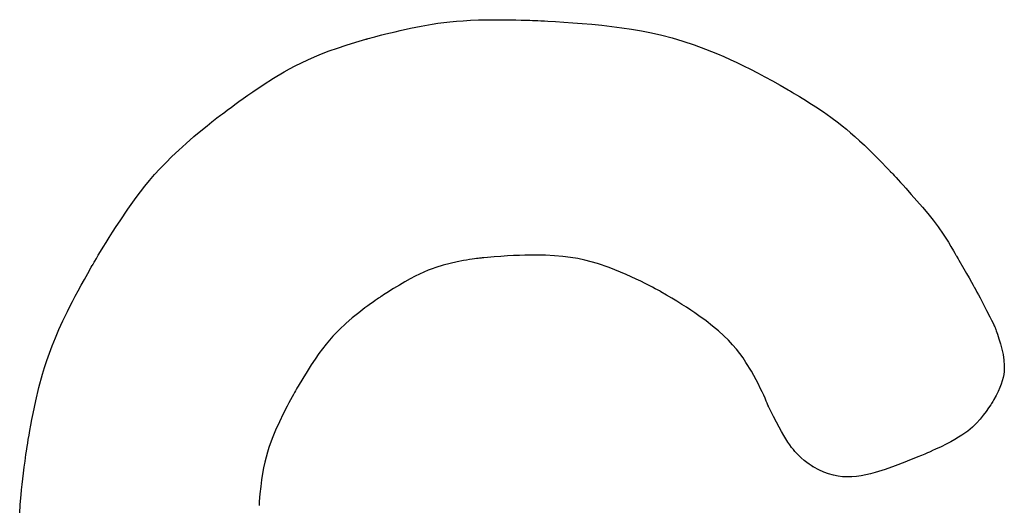
# Model space of a CAD drawing. Units: millimetres. Extents: x 56554 to 56569.4, y 33275.9 to 33286.3.
# Drawn here: x 56562.6 to 56562.6, y 33280.1 to 33280.2 of the extents above; entities that cross this region are included whole.
import ezdxf

# ---------------------------------------------------------------- set-up
doc = ezdxf.new("R2010")
doc.units = ezdxf.units.MM

msp = doc.modelspace()

# ---------------------------------------------------------------- linework, layer by layer
for p, q in [((56562.5837008573, 33280.17197875277, 20.35860532970166), (56562.58420532428, 33280.17206803089, 20.35860532970166)), ((56562.58420532428, 33280.17206803089, 20.35860532970166), (56562.58446734998, 33280.17210773992, 20.35860532970166)), ((56562.58446734998, 33280.17210773992, 20.35860532970166), (56562.58473934663, 33280.17214381591, 20.35860532970166)), ((56562.58473934663, 33280.17214381591, 20.35860532970166), (56562.58502389635, 33280.17217599911, 20.35860532970166)), ((56562.58502389635, 33280.17217599911, 20.35860532970166), (56562.58532358122, 33280.17220402972, 20.35860532970166)), ((56562.58532358122, 33280.17220402972, 20.35860532970166), (56562.58564098339, 33280.17222764801, 20.35860532970166)), ((56562.58564098339, 33280.17222764801, 20.35860532970166), (56562.58597868494, 33280.17224659419, 20.35860532970166)), ((56562.58597868494, 33280.17224659419, 20.35860532970166), (56562.58633926799, 33280.1722606085, 20.35860532970166)), ((56562.58633926799, 33280.1722606085, 20.35860532970166), (56562.58672531465, 33280.17226943119, 20.35860532970166)), ((56562.58672531465, 33280.17226943119, 20.35860532970166), (56562.58713940703, 33280.17227280248, 20.35860532970166)), ((56562.58713940703, 33280.17227280248, 20.35860532970166), (56562.58758412725, 33280.17227046259, 20.35860532970166)), ((56562.58758412725, 33280.17227046259, 20.35860532970166), (56562.58806205741, 33280.17226215179, 20.35860532970166)), ((56562.58806205741, 33280.17226215179, 20.35860532970166), (56562.58831428313, 33280.17225567611, 20.35860532970166)), ((56562.58831428313, 33280.17225567611, 20.35860532970166), (56562.58834287623, 33280.17225485899, 20.35860532970166)), ((56562.58834287623, 33280.17225485899, 20.35860532970166), (56562.58834304006, 33280.17225485569, 20.35860532970166)), ((56562.58834304006, 33280.17225485569, 20.35860532970166), (56562.58834416801, 33280.17225483252, 20.35860532970166)), ((56562.58834416801, 33280.17225483252, 20.35860532970166), (56562.58834959002, 33280.17225471715, 20.35860532970166)), ((56562.58834959002, 33280.17225471715, 20.35860532970166), (56562.5883728187, 33280.17225418756, 20.35860532970166)), ((56562.5883728187, 33280.17225418756, 20.35860532970166), (56562.58841202727, 33280.17225321633, 20.35860532970166)), ((56562.58841202727, 33280.17225321633, 20.35860532970166), (56562.58846657618, 33280.17225175165, 20.35860532970166)), ((56562.58846657618, 33280.17225175165, 20.35860532970166), (56562.58853582585, 33280.17224974174, 20.35860532970166)), ((56562.58853582585, 33280.17224974174, 20.35860532970166), (56562.58861913672, 33280.17224713477, 20.35860532970166)), ((56562.58861913672, 33280.17224713477, 20.35860532970166), (56562.58871586919, 33280.17224387893, 20.35860532970166)), ((56562.58871586919, 33280.17224387893, 20.35860532970166), (56562.58882538371, 33280.17223992242, 20.35860532970166)), ((56562.58882538371, 33280.17223992242, 20.35860532970166), (56562.58894704071, 33280.17223521345, 20.35860532970166)), ((56562.58894704071, 33280.17223521345, 20.35860532970166), (56562.58908020061, 33280.17222970018, 20.35860532970166)), ((56562.58908020061, 33280.17222970018, 20.35860532970166), (56562.58922422385, 33280.17222333083, 20.35860532970166)), ((56562.58922422385, 33280.17222333083, 20.35860532970166), (56562.58937847085, 33280.17221605358, 20.35860532970166)), ((56562.58937847085, 33280.17221605358, 20.35860532970166), (56562.58954230203, 33280.17220781663, 20.35860532970166)), ((56562.58954230203, 33280.17220781663, 20.35860532970166), (56562.58989615869, 33280.17218825638, 20.35860532970166)), ((56562.58989615869, 33280.17218825638, 20.35860532970166), (56562.59028067725, 33280.17216423563, 20.35860532970166)), ((56562.59028067725, 33280.17216423563, 20.35860532970166), (56562.59069074116, 33280.17213533993, 20.35860532970166)), ((56562.59069074116, 33280.17213533993, 20.35860532970166), (56562.59112123383, 33280.17210115481, 20.35860532970166)), ((56562.59112123383, 33280.17210115481, 20.35860532970166), (56562.5915670387, 33280.17206126583, 20.35860532970166)), ((56562.5915670387, 33280.17206126583, 20.35860532970166), (56562.5920230392, 33280.17201525853, 20.35860532970166)), ((56562.58189124371, 33280.17156815164, 20.35860532970166), (56562.58207962915, 33280.17161571307, 20.35860532970166)), ((56562.58207962915, 33280.17161571307, 20.35860532970166), (56562.58228356097, 33280.17166608178, 20.35860532970166)), ((56562.58228356097, 33280.17166608178, 20.35860532970166), (56562.58250066392, 33280.17171839127, 20.35860532970166)), ((56562.58250066392, 33280.17171839127, 20.35860532970166), (56562.58272856277, 33280.17177177503, 20.35860532970166)), ((56562.58272856277, 33280.17177177503, 20.35860532970166), (56562.58320724724, 33280.17187829938, 20.35860532970166)), ((56562.58320724724, 33280.17187829938, 20.35860532970166), (56562.5837008573, 33280.17197875277, 20.35860532970166)), ((56562.5920230392, 33280.17201525853, 20.35860532970166), (56562.59294517642, 33280.17190322705, 20.35860532970166)), ((56562.59294517642, 33280.17190322705, 20.35860532970166), (56562.59340364685, 33280.17183570279, 20.35860532970166)), ((56562.59340364685, 33280.17183570278, 20.35860532970166), (56562.59386228186, 33280.17175767375, 20.35860532970166)), ((56562.59386228186, 33280.17175767375, 20.35860532970166), (56562.59432450279, 33280.171666493, 20.35860532970166)), ((56562.59432450279, 33280.171666493, 20.35860532970166), (56562.59479373098, 33280.17155951356, 20.35860532970166)), ((56562.58025139231, 33280.17109990615, 20.35860532970166), (56562.58068626626, 33280.17123504813, 20.35860532970166)), ((56562.58068626626, 33280.17123504813, 20.35860532970166), (56562.58115318789, 33280.1713713231, 20.35860532970166)), ((56562.58115318789, 33280.1713713231, 20.35860532970166), (56562.58118348996, 33280.17137988691, 20.35860532970166)), ((56562.58118348996, 33280.17137988691, 20.35860532970166), (56562.58119869167, 33280.17138417108, 20.35860532970166)), ((56562.58119869167, 33280.17138417108, 20.35860532970166), (56562.58120715502, 33280.17138655276, 20.35860532970166)), ((56562.58120715502, 33280.17138655276, 20.35860532970166), (56562.58120748133, 33280.17138664446, 20.35860532970166)), ((56562.58120748133, 33280.17138664446, 20.35860532970166), (56562.58120972092, 33280.17138727252, 20.35860532970166)), ((56562.58120972092, 33280.17138727252, 20.35860532970166), (56562.58122041811, 33280.17139025999, 20.35860532970166)), ((56562.58122041811, 33280.17139025999, 20.35860532970166), (56562.58126564536, 33280.17140278121, 20.35860532970166)), ((56562.58126564536, 33280.17140278121, 20.35860532970166), (56562.5813406704, 33280.17142330873, 20.35860532970166)), ((56562.5813406704, 33280.17142330873, 20.35860532970166), (56562.58144311799, 33280.17145097603, 20.35860532970166)), ((56562.58144311799, 33280.17145097603, 20.35860532970166), (56562.58157061289, 33280.17148491662, 20.35860532970166)), ((56562.58157061289, 33280.17148491662, 20.35860532970166), (56562.58172077988, 33280.17152426398, 20.35860532970166)), ((56562.58172077988, 33280.17152426398, 20.35860532970166), (56562.58189124371, 33280.17156815164, 20.35860532970166)), ((56562.59479373098, 33280.17155951356, 20.35860532970166), (56562.59527338778, 33280.17143408848, 20.35860532970166)), ((56562.59527338778, 33280.17143408848, 20.35860532970166), (56562.59576689453, 33280.1712875708, 20.35860532970166)), ((56562.59576689453, 33280.1712875708, 20.35860532970166), (56562.59627767257, 33280.17111731355, 20.35860532970166)), ((56562.57878385075, 33280.17056277943, 20.35860532970166), (56562.57911479526, 33280.17069733379, 20.35860532970166)), ((56562.57911479526, 33280.17069733379, 20.35860532970166), (56562.57946808293, 33280.17083144341, 20.35860532970166)), ((56562.57946808293, 33280.17083144341, 20.35860532970166), (56562.57984613991, 33280.17096550272, 20.35860532970166)), ((56562.57984613991, 33280.17096550272, 20.35860532970166), (56562.58025139231, 33280.17109990615, 20.35860532970166)), ((56562.59627767257, 33280.17111731355, 20.35860532970166), (56562.59680914326, 33280.17092066978, 20.35860532970166)), ((56562.59680914326, 33280.17092066978, 20.35860532970166), (56562.59708370751, 33280.17081162577, 20.35860532970166)), ((56562.59708370751, 33280.17081162577, 20.35860532970166), (56562.59736472792, 33280.17069499252, 20.35860532970166)), ((56562.59736472792, 33280.17069499252, 20.35860532970166), (56562.59765263217, 33280.17057043916, 20.35860532970166)), ((56562.57790081503, 33280.1701525036, 20.35860532970166), (56562.57817928677, 33280.17029075877, 20.35860532970166)), ((56562.57817928677, 33280.17029075877, 20.35860532970166), (56562.5784728233, 33280.1704273859, 20.35860532970166)), ((56562.5784728233, 33280.1704273859, 20.35860532970166), (56562.57878385075, 33280.17056277943, 20.35860532970166)), ((56562.59765263217, 33280.17057043916, 20.35860532970166), (56562.59794784791, 33280.17043763481, 20.35860532970166)), ((56562.59794784791, 33280.17043763481, 20.35860532970166), (56562.59825080282, 33280.17029624862, 20.35860532970166)), ((56562.59825080282, 33280.17029624862, 20.35860532970166), (56562.59856192457, 33280.17014594971, 20.35860532970166)), ((56562.57688905353, 33280.16957531397, 20.35860532970166), (56562.57737936145, 33280.16986953145, 20.35860532970166)), ((56562.57737936145, 33280.16986953145, 20.35860532970166), (56562.57763498197, 33280.17001222597, 20.35860532970166)), ((56562.57763498197, 33280.17001222597, 20.35860532970166), (56562.57790081503, 33280.1701525036, 20.35860532970166)), ((56562.59856192457, 33280.17014594971, 20.35860532970166), (56562.59888164081, 33280.1699864072, 20.35860532970166)), ((56562.59888164081, 33280.1699864072, 20.35860532970166), (56562.59921037924, 33280.16981729023, 20.35860532970166)), ((56562.59921037924, 33280.16981729023, 20.35860532970166), (56562.59954856749, 33280.16963826793, 20.35860532970166)), ((56562.57641103879, 33280.16926698742, 20.35860532970166), (56562.57688905353, 33280.16957531397, 20.35860532970166)), ((56562.59954856749, 33280.16963826793, 20.35860532970166), (56562.59989663326, 33280.16944900943, 20.35860532970166)), ((56562.59989663326, 33280.16944900943, 20.35860532970166), (56562.60025500419, 33280.16924918385, 20.35860532970166)), ((56562.57571877594, 33280.16879429024, 20.35860532970166), (56562.57594334232, 33280.16895053431, 20.35860532970166)), ((56562.57594334232, 33280.16895053431, 20.35860532970166), (56562.57641103879, 33280.16926698742, 20.35860532970166)), ((56562.60025500419, 33280.16924918385, 20.35860532970166), (56562.60062410797, 33280.16903846034, 20.35860532970166)), ((56562.60062410797, 33280.16903846034, 20.35860532970166), (56562.60063631048, 33280.16903138495, 20.35860532970166)), ((56562.60063631048, 33280.16903138495, 20.35860532970166), (56562.60067170172, 33280.16901073991, 20.35860532970166)), ((56562.60067170172, 33280.16901073991, 20.35860532970166), (56562.60072845724, 33280.16897739695, 20.35860532970166)), ((56562.60072845724, 33280.16897739695, 20.35860532970166), (56562.60080475258, 33280.1689322278, 20.35860532970166)), ((56562.60080475258, 33280.1689322278, 20.35860532970166), (56562.60089876329, 33280.16887610416, 20.35860532970166)), ((56562.60089876329, 33280.16887610416, 20.35860532970166), (56562.60100866492, 33280.16880989778, 20.35860532970166)), ((56562.57511014074, 33280.1683586571, 20.35860532970166), (56562.57529984711, 33280.1684962542, 20.35860532970166)), ((56562.57529984711, 33280.1684962542, 20.35860532970166), (56562.57550350153, 33280.16864216439, 20.35860532970166)), ((56562.57550350153, 33280.16864216439, 20.35860532970166), (56562.57571877594, 33280.16879429024, 20.35860532970166)), ((56562.60100866492, 33280.16880989778, 20.35860532970166), (56562.60113263302, 33280.16873448035, 20.35860532970166)), ((56562.60113263302, 33280.16873448035, 20.35860532970166), (56562.60126884314, 33280.16865072362, 20.35860532970166)), ((56562.60126884314, 33280.16865072362, 20.35860532970166), (56562.60141547082, 33280.1685594993, 20.35860532970166)), ((56562.60141547082, 33280.1685594993, 20.35860532970166), (56562.60157069163, 33280.16846167912, 20.35860532970166)), ((56562.60157069163, 33280.16846167912, 20.35860532970166), (56562.60189961478, 33280.16824973804, 20.35860532970166)), ((56562.57453735646, 33280.16793334823, 20.35860532970166), (56562.57464799027, 33280.16801671866, 20.35860532970166)), ((56562.57464799027, 33280.16801671866, 20.35860532970166), (56562.57478188428, 33280.1681167919, 20.35860532970166)), ((56562.57478188428, 33280.1681167919, 20.35860532970166), (56562.57493671046, 33280.16823147052, 20.35860532970166)), ((56562.57493671046, 33280.16823147052, 20.35860532970166), (56562.57511014074, 33280.1683586571, 20.35860532970166)), ((56562.60189961478, 33280.16824973804, 20.35860532970166), (56562.60224101698, 33280.16802187415, 20.35860532970166)), ((56562.60224101698, 33280.16802187415, 20.35860532970166), (56562.60258336324, 33280.16778262211, 20.35860532970166)), ((56562.57383827951, 33280.16738682694, 20.35860532970166), (56562.574058549, 33280.16756235821, 20.35860532970166)), ((56562.574058549, 33280.16756235821, 20.35860532970166), (56562.57428792285, 33280.16774211633, 20.35860532970166)), ((56562.57428792285, 33280.16774211633, 20.35860532970166), (56562.57434672571, 33280.16778773882, 20.35860532970166)), ((56562.57434672571, 33280.16778773882, 20.35860532970166), (56562.57436151899, 33280.16779918795, 20.35860532970166)), ((56562.57436151899, 33280.16779918795, 20.35860532970166), (56562.57436646557, 33280.16780301381, 20.35860532970166)), ((56562.57436646557, 33280.16780301381, 20.35860532970166), (56562.5743665739, 33280.16780309757, 20.35860532970166)), ((56562.5743665739, 33280.16780309757, 20.35860532970166), (56562.57436829665, 33280.16780442814, 20.35860532970166)), ((56562.57436829665, 33280.16780442814, 20.35860532970166), (56562.57437781309, 33280.16781176136, 20.35860532970166)), ((56562.57437781309, 33280.16781176136, 20.35860532970166), (56562.57439518161, 33280.16782510553, 20.35860532970166)), ((56562.57439518161, 33280.16782510553, 20.35860532970166), (56562.5744523109, 33280.16786877804, 20.35860532970166)), ((56562.5744523109, 33280.16786877804, 20.35860532970166), (56562.57453735646, 33280.16793334823, 20.35860532970166)), ((56562.60258336324, 33280.16778262211, 20.35860532970166), (56562.60293224492, 33280.16752286791, 20.35860532970166)), ((56562.60293224492, 33280.16752286791, 20.35860532970166), (56562.60311274404, 33280.16738097188, 20.35860532970166)), ((56562.57322895314, 33280.16688367235, 20.35860532970166), (56562.57362679998, 33280.16721533033, 20.35860532970166)), ((56562.57362679998, 33280.16721533033, 20.35860532970166), (56562.57383827951, 33280.16738682694, 20.35860532970166)), ((56562.60311274404, 33280.16738097188, 20.35860532970166), (56562.60329920721, 33280.16722875265, 20.35860532970166)), ((56562.60329920721, 33280.16722875265, 20.35860532970166), (56562.60349307833, 33280.16706447724, 20.35860532970166)), ((56562.60349307833, 33280.16706447724, 20.35860532970166), (56562.60369580129, 33280.1668864127, 20.35860532970166)), ((56562.57286249315, 33280.16656584684, 20.35860532970166), (56562.57322895314, 33280.16688367235, 20.35860532970166)), ((56562.60369580129, 33280.1668864127, 20.35860532970166), (56562.60390882001, 33280.16669282607, 20.35860532970166)), ((56562.60390882001, 33280.16669282607, 20.35860532970166), (56562.60413357837, 33280.16648198441, 20.35860532970166)), ((56562.57221367253, 33280.16596554339, 20.35860532970166), (56562.57252490471, 33280.16626031634, 20.35860532970166)), ((56562.57252490471, 33280.16626031634, 20.35860532970166), (56562.57286249315, 33280.16656584684, 20.35860532970166)), ((56562.60413357837, 33280.16648198441, 20.35860532970166), (56562.60437152027, 33280.16625215475, 20.35860532970166)), ((56562.60437152027, 33280.16625215475, 20.35860532970166), (56562.6046240896, 33280.16600160413, 20.35860532970166)), ((56562.5716602157, 33280.16540212035, 20.35860532970166), (56562.57192628129, 33280.16567999054, 20.35860532970166)), ((56562.57192628129, 33280.16567999054, 20.35860532970166), (56562.57221367253, 33280.16596554339, 20.35860532970166)), ((56562.6046240896, 33280.16600160413, 20.35860532970166), (56562.60489273028, 33280.1657285996, 20.35860532970166)), ((56562.60489273028, 33280.1657285996, 20.35860532970166), (56562.6051788862, 33280.16543140822, 20.35860532970166)), ((56562.57141296044, 33280.16513039535, 20.35860532970166), (56562.5716602157, 33280.16540212035, 20.35860532970166)), ((56562.6051788862, 33280.16543140822, 20.35860532970166), (56562.60525333114, 33280.16535312809, 20.35860532970166)), ((56562.60525333114, 33280.16535312809, 20.35860532970166), (56562.60529100502, 33280.16531337207, 20.35860532970166)), ((56562.60529100502, 33280.16531337207, 20.35860532970166), (56562.60530995604, 33280.16529333859, 20.35860532970166)), ((56562.60530995604, 33280.16529333859, 20.35860532970166), (56562.60531209932, 33280.16529107138, 20.35860532970166)), ((56562.60531209932, 33280.16529107138, 20.35860532970166), (56562.60531531132, 33280.16528766599, 20.35860532970166)), ((56562.60531531132, 33280.16528766599, 20.35860532970166), (56562.60533681135, 33280.1652648251, 20.35860532970166)), ((56562.60533681135, 33280.1652648251, 20.35860532970166), (56562.60537697648, 33280.16522203711, 20.35860532970166)), ((56562.60537697648, 33280.16522203711, 20.35860532970166), (56562.60543408322, 33280.16516101368, 20.35860532970166)), ((56562.5709648197, 33280.16459923117, 20.35860532970166), (56562.5711820002, 33280.16486327811, 20.35860532970166)), ((56562.5711820002, 33280.16486327811, 20.35860532970166), (56562.57141296044, 33280.16513039535, 20.35860532970166)), ((56562.60543408322, 33280.16516101368, 20.35860532970166), (56562.60550640807, 33280.16508346645, 20.35860532970166)), ((56562.60550640807, 33280.16508346645, 20.35860532970166), (56562.60559222755, 33280.16499110709, 20.35860532970166)), ((56562.60559222755, 33280.16499110709, 20.35860532970166), (56562.60568981813, 33280.16488564725, 20.35860532970166)), ((56562.60568981813, 33280.16488564725, 20.35860532970166), (56562.60579745634, 33280.1647687986, 20.35860532970166)), ((56562.60579745634, 33280.1647687986, 20.35860532970166), (56562.60591341868, 33280.16464227278, 20.35860532970166)), ((56562.57056173664, 33280.16407419836, 20.35860532970166), (56562.5709648197, 33280.16459923117, 20.35860532970166)), ((56562.60591341868, 33280.16464227278, 20.35860532970166), (56562.60603598165, 33280.16450778145, 20.35860532970166)), ((56562.60603598165, 33280.16450778145, 20.35860532970166), (56562.60629401548, 33280.16422174888, 20.35860532970166)), ((56562.57018364791, 33280.16354306659, 20.35860532970166), (56562.57056173664, 33280.16407419836, 20.35860532970166)), ((56562.60629401548, 33280.16422174888, 20.35860532970166), (56562.60681429197, 33280.16362834879, 20.35860532970166)), ((56562.56982008306, 33280.16300485168, 20.35860532970166), (56562.57018364791, 33280.16354306659, 20.35860532970166)), ((56562.60681429197, 33280.16362834879, 20.35860532970166), (56562.60706033742, 33280.16333390209, 20.35860532970166)), ((56562.56964660313, 33280.16273996465, 20.35860532970166), (56562.56982008306, 33280.16300485168, 20.35860532970166)), ((56562.60706033742, 33280.16333390209, 20.35860532970166), (56562.60729892539, 33280.16303338057, 20.35860532970166)), ((56562.60729892539, 33280.16303338057, 20.35860532970166), (56562.60753317943, 33280.16271897801, 20.35860532970166)), ((56562.56948068801, 33280.16248215269, 20.35860532970166), (56562.56964660313, 33280.16273996465, 20.35860532970166)), ((56562.60753317943, 33280.16271897801, 20.35860532970166), (56562.60776622311, 33280.16238288824, 20.35860532970166)), ((56562.56917764169, 33280.16200053821, 20.35860532970166), (56562.56932386008, 33280.16223461185, 20.35860532970166)), ((56562.56932386008, 33280.16223461185, 20.35860532970166), (56562.56948068801, 33280.16248215269, 20.35860532970166)), ((56562.60776622311, 33280.16238288824, 20.35860532970166), (56562.60800117997, 33280.16201730504, 20.35860532970166)), ((56562.56892312302, 33280.16158557683, 20.35860532970166), (56562.56904355522, 33280.16178312784, 20.35860532970166)), ((56562.56904355522, 33280.16178312784, 20.35860532970166), (56562.56917764169, 33280.16200053821, 20.35860532970166)), ((56562.60800117997, 33280.16201730504, 20.35860532970166), (56562.60812035196, 33280.16182101397, 20.35860532970166)), ((56562.60812035196, 33280.16182101397, 20.35860532970166), (56562.60824117358, 33280.16161442223, 20.35860532970166)), ((56562.60824117358, 33280.16161442223, 20.35860532970166), (56562.60830232502, 33280.16150695867, 20.35860532970166)), ((56562.5686311169, 33280.16109668405, 20.35860532970166), (56562.56865897573, 33280.16114404069, 20.35860532970166)), ((56562.56865897573, 33280.16114404069, 20.35860532970166), (56562.56872931091, 33280.16126283718, 20.35860532970166)), ((56562.56872931091, 33280.16126283718, 20.35860532970166), (56562.56881786746, 33280.16141108126, 20.35860532970166)), ((56562.56881786746, 33280.16141108126, 20.35860532970166), (56562.56892312302, 33280.16158557683, 20.35860532970166)), ((56562.58565501093, 33280.16116564802, 20.35860532970166), (56562.58535335003, 33280.16110784568, 20.35860532970166)), ((56562.58579540276, 33280.16119011733, 20.35860532970166), (56562.58565501093, 33280.16116564802, 20.35860532970166)), ((56562.58592670868, 33280.16121169491, 20.35860532970166), (56562.58579540276, 33280.16119011733, 20.35860532970166)), ((56562.58604733356, 33280.16123042788, 20.35860532970166), (56562.58592670868, 33280.16121169491, 20.35860532970166)), ((56562.58615568227, 33280.16124636337, 20.35860532970166), (56562.58604733356, 33280.16123042788, 20.35860532970166)), ((56562.58625015969, 33280.16125954851, 20.35860532970166), (56562.58615568227, 33280.16124636337, 20.35860532970166)), ((56562.58632917068, 33280.16127003042, 20.35860532970166), (56562.58625015969, 33280.16125954851, 20.35860532970166)), ((56562.58639112012, 33280.16127785624, 20.35860532970166), (56562.58632917068, 33280.16127003042, 20.35860532970166)), ((56562.58643441289, 33280.16128307309, 20.35860532970166), (56562.58639112012, 33280.16127785624, 20.35860532970166)), ((56562.58645745384, 33280.16128572809, 20.35860532970166), (56562.58643441289, 33280.16128307309, 20.35860532970166)), ((56562.58646088142, 33280.16128610963, 20.35860532970166), (56562.58645745384, 33280.16128572809, 20.35860532970166)), ((56562.58646559223, 33280.16128656804, 20.35860532970166), (56562.58646088142, 33280.16128610963, 20.35860532970166)), ((56562.58650755769, 33280.16129062243, 20.35860532970166), (56562.58646559223, 33280.16128656804, 20.35860532970166)), ((56562.58659086226, 33280.16129853394, 20.35860532970166), (56562.58650755769, 33280.16129062243, 20.35860532970166)), ((56562.58675499028, 33280.16131357304, 20.35860532970166), (56562.58659086226, 33280.16129853394, 20.35860532970166)), ((56562.58707351644, 33280.1613405569, 20.35860532970166), (56562.58675499028, 33280.16131357304, 20.35860532970166)), ((56562.58737944008, 33280.16136349372, 20.35860532970166), (56562.58707351644, 33280.1613405569, 20.35860532970166)), ((56562.58767320603, 33280.16138247805, 20.35860532970166), (56562.58737944008, 33280.16136349372, 20.35860532970166)), ((56562.58795525905, 33280.16139760439, 20.35860532970166), (56562.58767320603, 33280.16138247805, 20.35860532970166)), ((56562.58822604395, 33280.16140896727, 20.35860532970166), (56562.58795525905, 33280.16139760439, 20.35860532970166)), ((56562.58848600551, 33280.16141666123, 20.35860532970166), (56562.58822604395, 33280.16140896727, 20.35860532970166)), ((56562.58873558854, 33280.16142078078, 20.35860532970166), (56562.58848600551, 33280.16141666123, 20.35860532970166)), ((56562.58897523781, 33280.16142142045, 20.35860532970166), (56562.58873558854, 33280.16142078078, 20.35860532970166)), ((56562.58920539814, 33280.16141867475, 20.35860532970166), (56562.58897523781, 33280.16142142045, 20.35860532970166)), ((56562.58942651431, 33280.16141263823, 20.35860532970166), (56562.58920539814, 33280.16141867475, 20.35860532970166)), ((56562.58984339334, 33280.16139107077, 20.35860532970166), (56562.58942651431, 33280.16141263823, 20.35860532970166)), ((56562.59022943325, 33280.16135747428, 20.35860532970166), (56562.58984339334, 33280.16139107077, 20.35860532970166)), ((56562.59058819237, 33280.16131260495, 20.35860532970166), (56562.59022943325, 33280.16135747428, 20.35860532970166)), ((56562.59092322907, 33280.16125721896, 20.35860532970166), (56562.59058819237, 33280.16131260495, 20.35860532970166)), ((56562.59123810168, 33280.16119207252, 20.35860532970166), (56562.59092322907, 33280.16125721896, 20.35860532970166)), ((56562.59153636853, 33280.16111792182, 20.35860532970166), (56562.59123810168, 33280.16119207252, 20.35860532970166)), ((56562.60830232502, 33280.16150695867, 20.35860532970166), (56562.60833310724, 33280.16145213161, 20.35860532970166)), ((56562.60833310724, 33280.16145213161, 20.35860532970166), (56562.60834855265, 33280.16142443758, 20.35860532970166)), ((56562.60834855265, 33280.16142443758, 20.35860532970166), (56562.6083502712, 33280.16142134862, 20.35860532970166)), ((56562.6083502712, 33280.16142134862, 20.35860532970166), (56562.60835037326, 33280.16142117007, 20.35860532970166)), ((56562.60835037326, 33280.16142117007, 20.35860532970166), (56562.60835251379, 33280.16141742528, 20.35860532970166)), ((56562.60835251379, 33280.16141742528, 20.35860532970166), (56562.60836021526, 33280.16140395174, 20.35860532970166)), ((56562.60836021526, 33280.16140395174, 20.35860532970166), (56562.6083770526, 33280.16137449525, 20.35860532970166)), ((56562.6083770526, 33280.16137449525, 20.35860532970166), (56562.60845243442, 33280.16124261668, 20.35860532970166)), ((56562.60845243442, 33280.16124261668, 20.35860532970166), (56562.60848257557, 33280.16118988551, 20.35860532970166)), ((56562.60848257557, 33280.16118988551, 20.35860532970166), (56562.60871621605, 33280.16078113746, 20.35860532970166)), ((56562.5683342093, 33280.16057931694, 20.35860532970166), (56562.5684969968, 33280.16086508187, 20.35860532970166)), ((56562.5684969968, 33280.16086508187, 20.35860532970166), (56562.56853894732, 33280.16093806636, 20.35860532970166)), ((56562.56853894732, 33280.16093806636, 20.35860532970166), (56562.56856011331, 33280.16097479396, 20.35860532970166)), ((56562.56856011331, 33280.16097479396, 20.35860532970166), (56562.5685707442, 33280.16099321691, 20.35860532970166)), ((56562.5685707442, 33280.16099321691, 20.35860532970166), (56562.56857193663, 33280.16099528235, 20.35860532970166)), ((56562.56857193663, 33280.16099528235, 20.35860532970166), (56562.56857284681, 33280.16099685684, 20.35860532970166)), ((56562.56857284681, 33280.16099685684, 20.35860532970166), (56562.56857905895, 33280.16100757472, 20.35860532970166)), ((56562.56857905895, 33280.16100757472, 20.35860532970166), (56562.56859096821, 33280.16102805156, 20.35860532970166)), ((56562.56859096821, 33280.16102805156, 20.35860532970166), (56562.56860838429, 33280.16105788784, 20.35860532970166)), ((56562.56860838429, 33280.16105788784, 20.35860532970166), (56562.5686311169, 33280.16109668405, 20.35860532970166)), ((56562.58402114511, 33280.16072018689, 20.35860532970166), (56562.58383134585, 33280.16063964755, 20.35860532970166)), ((56562.58420228721, 33280.16079070225, 20.35860532970166), (56562.58402114511, 33280.16072018689, 20.35860532970166)), ((56562.58437638659, 33280.16085248084, 20.35860532970166), (56562.58420228721, 33280.16079070225, 20.35860532970166)), ((56562.58470991491, 33280.16095497665, 20.35860532970166), (56562.58437638659, 33280.16085248084, 20.35860532970166)), ((56562.58503448701, 33280.16103791086, 20.35860532970166), (56562.58470991491, 33280.16095497665, 20.35860532970166)), ((56562.58535335003, 33280.16110784568, 20.35860532970166), (56562.58503448701, 33280.16103791086, 20.35860532970166)), ((56562.591821588, 33280.16103552307, 20.35860532970166), (56562.59153636853, 33280.16111792182, 20.35860532970166)), ((56562.59236710755, 33280.16084900811, 20.35860532970166), (56562.591821588, 33280.16103552307, 20.35860532970166)), ((56562.59289260599, 33280.16064054881, 20.35860532970166), (56562.59236710755, 33280.16084900811, 20.35860532970166)), ((56562.60871621605, 33280.16078113746, 20.35860532970166), (56562.60883531315, 33280.16057278012, 20.35860532970166)), ((56562.56803189374, 33280.1600362457, 20.35860532970166), (56562.56817925807, 33280.1603031584, 20.35860532970166)), ((56562.56817925807, 33280.1603031584, 20.35860532970166), (56562.5683342093, 33280.16057931694, 20.35860532970166)), ((56562.58319386088, 33280.16032501341, 20.35860532970166), (56562.58295328871, 33280.16019150591, 20.35860532970166)), ((56562.58341931817, 33280.16044334804, 20.35860532970166), (56562.58319386088, 33280.16032501341, 20.35860532970166)), ((56562.58363127502, 33280.16054779702, 20.35860532970166), (56562.58341931817, 33280.16044334804, 20.35860532970166)), ((56562.58383134585, 33280.16063964755, 20.35860532970166), (56562.58363127502, 33280.16054779702, 20.35860532970166)), ((56562.59314434499, 33280.16053230381, 20.35860532970166), (56562.59289260599, 33280.16064054881, 20.35860532970166)), ((56562.59338579534, 33280.16042383178, 20.35860532970166), (56562.59314434499, 33280.16053230381, 20.35860532970166)), ((56562.59361474567, 33280.1603169701, 20.35860532970166), (56562.59338579534, 33280.16042383178, 20.35860532970166)), ((56562.5938289846, 33280.16021355617, 20.35860532970166), (56562.59361474567, 33280.1603169701, 20.35860532970166)), ((56562.60883531315, 33280.16057278012, 20.35860532970166), (56562.60895361583, 33280.16036581261, 20.35860532970166)), ((56562.60895361583, 33280.16036581261, 20.35860532970166), (56562.60906039939, 33280.1601789975, 20.35860532970166)), ((56562.56775892815, 33280.15952871559, 20.35860532970166), (56562.56789186689, 33280.15977821828, 20.35860532970166)), ((56562.56789186689, 33280.15977821828, 20.35860532970166), (56562.56803189374, 33280.1600362457, 20.35860532970166)), ((56562.58242034203, 33280.15987382339, 20.35860532970166), (56562.58212473866, 33280.15968707392, 20.35860532970166)), ((56562.58269598724, 33280.16004153831, 20.35860532970166), (56562.58242034203, 33280.15987382339, 20.35860532970166)), ((56562.58295328871, 33280.16019150591, 20.35860532970166), (56562.58269598724, 33280.16004153831, 20.35860532970166)), ((56562.59402630077, 33280.16011542737, 20.35860532970166), (56562.5938289846, 33280.16021355617, 20.35860532970166)), ((56562.5942044828, 33280.1600244211, 20.35860532970166), (56562.59402630077, 33280.16011542737, 20.35860532970166)), ((56562.5943613193, 33280.15994237475, 20.35860532970166), (56562.5942044828, 33280.1600244211, 20.35860532970166)), ((56562.59449459892, 33280.15987112571, 20.35860532970166), (56562.5943613193, 33280.15994237475, 20.35860532970166)), ((56562.59460211027, 33280.15981251136, 20.35860532970166), (56562.59449459892, 33280.15987112571, 20.35860532970166)), ((56562.59468164199, 33280.15976836911, 20.35860532970166), (56562.59460211027, 33280.15981251136, 20.35860532970166)), ((56562.60906039939, 33280.1601789975, 20.35860532970166), (56562.60914493913, 33280.16003109737, 20.35860532970166)), ((56562.60914493913, 33280.16003109737, 20.35860532970166), (56562.60919651036, 33280.15994087482, 20.35860532970166)), ((56562.60919651036, 33280.15994087482, 20.35860532970166), (56562.60920658132, 33280.15992325595, 20.35860532970166)), ((56562.60920658132, 33280.15992325595, 20.35860532970166), (56562.60920862579, 33280.15991954555, 20.35860532970166)), ((56562.60920862579, 33280.15991954555, 20.35860532970166), (56562.60921547089, 33280.15990688452, 20.35860532970166)), ((56562.60921547089, 33280.15990688452, 20.35860532970166), (56562.60922767512, 33280.15988429607, 20.35860532970166)), ((56562.60922767512, 33280.15988429607, 20.35860532970166), (56562.60926622099, 33280.15981286841, 20.35860532970166)), ((56562.60926622099, 33280.15981286841, 20.35860532970166), (56562.60932038341, 33280.15971232546, 20.35860532970166)), ((56562.5676328281, 33280.1592873771, 20.35860532970166), (56562.56775892815, 33280.15952871559, 20.35860532970166)), ((56562.58158328932, 33280.15932527784, 20.35860532970166), (56562.58148216367, 33280.15925382331, 20.35860532970166)), ((56562.58167039386, 33280.15938597136, 20.35860532970166), (56562.58158328932, 33280.15932527784, 20.35860532970166)), ((56562.58174173621, 33280.15943504514, 20.35860532970166), (56562.58167039386, 33280.15938597136, 20.35860532970166)), ((56562.58179557524, 33280.15947164047, 20.35860532970166), (56562.58174173621, 33280.15943504514, 20.35860532970166)), ((56562.58183016984, 33280.1594948986, 20.35860532970166), (56562.58179557524, 33280.15947164047, 20.35860532970166)), ((56562.58184377891, 33280.15950396084, 20.35860532970166), (56562.58183016984, 33280.1594948986, 20.35860532970166)), ((56562.58184844464, 33280.15950704192, 20.35860532970166), (56562.58184377891, 33280.15950396084, 20.35860532970166)), ((56562.58188896741, 33280.15953374605, 20.35860532970166), (56562.58184844464, 33280.15950704192, 20.35860532970166)), ((56562.58196894816, 33280.15958615897, 20.35860532970166), (56562.58188896741, 33280.15953374605, 20.35860532970166)), ((56562.58212473866, 33280.15968707392, 20.35860532970166), (56562.58196894816, 33280.15958615897, 20.35860532970166)), ((56562.59473098269, 33280.15974053634, 20.35860532970166), (56562.59468164199, 33280.15976836911, 20.35860532970166)), ((56562.59474364036, 33280.15973331019, 20.35860532970166), (56562.59473098269, 33280.15974053634, 20.35860532970166)), ((56562.59474792101, 33280.15973085044, 20.35860532970166), (56562.59474364036, 33280.15973331019, 20.35860532970166)), ((56562.59500645879, 33280.15958008495, 20.35860532970166), (56562.59474792101, 33280.15973085044, 20.35860532970166)), ((56562.5952529152, 33280.15943333274, 20.35860532970166), (56562.59500645879, 33280.15958008495, 20.35860532970166)), ((56562.59548767266, 33280.15929042608, 20.35860532970166), (56562.5952529152, 33280.15943333274, 20.35860532970166)), ((56562.60932038341, 33280.15971232546, 20.35860532970166), (56562.60938628239, 33280.15958973015, 20.35860532970166)), ((56562.60938628239, 33280.15958973015, 20.35860532970166), (56562.60946003794, 33280.15945214537, 20.35860532970166)), ((56562.60946003794, 33280.15945214537, 20.35860532970166), (56562.60976555401, 33280.15887442957, 20.35860532970166)), ((56562.56740014652, 33280.15882775049, 20.35860532970166), (56562.56751331735, 33280.15905384225, 20.35860532970166)), ((56562.56751331735, 33280.15905384225, 20.35860532970166), (56562.5676328281, 33280.1592873771, 20.35860532970166)), ((56562.58111207129, 33280.15898348085, 20.35860532970166), (56562.58082715792, 33280.15876519072, 20.35860532970166)), ((56562.58124481355, 33280.15908206609, 20.35860532970166), (56562.58111207129, 33280.15898348085, 20.35860532970166)), ((56562.58136875805, 33280.15917246648, 20.35860532970166), (56562.58124481355, 33280.15908206609, 20.35860532970166)), ((56562.58148216367, 33280.15925382331, 20.35860532970166), (56562.58136875805, 33280.15917246648, 20.35860532970166)), ((56562.59571111359, 33280.15915119721, 20.35860532970166), (56562.59548767266, 33280.15929042608, 20.35860532970166)), ((56562.59592362039, 33280.15901547838, 20.35860532970166), (56562.59571111359, 33280.15915119721, 20.35860532970166)), ((56562.59612557551, 33280.15888310185, 20.35860532970166), (56562.59592362039, 33280.15901547838, 20.35860532970166)), ((56562.59631736134, 33280.15875389988, 20.35860532970166), (56562.59612557551, 33280.15888310185, 20.35860532970166)), ((56562.60976555401, 33280.15887442957, 20.35860532970166), (56562.60991563158, 33280.15857884161, 20.35860532970166)), ((56562.56719182699, 33280.15839645403, 20.35860532970166), (56562.56740014652, 33280.15882775049, 20.35860532970166)), ((56562.58052794681, 33280.15852446588, 20.35860532970166), (56562.58022805096, 33280.15826783072, 20.35860532970166)), ((56562.58082715792, 33280.15876519072, 20.35860532970166), (56562.58052794681, 33280.15852446588, 20.35860532970166)), ((56562.59649936031, 33280.15862770472, 20.35860532970166), (56562.59631736134, 33280.15875389988, 20.35860532970166)), ((56562.59683552734, 33280.15838366382, 20.35860532970166), (56562.59649936031, 33280.15862770472, 20.35860532970166)), ((56562.60991563158, 33280.15857884161, 20.35860532970166), (56562.60999404325, 33280.15841942291, 20.35860532970166)), ((56562.60999404325, 33280.15841942291, 20.35860532970166), (56562.610076476, 33280.15824800996, 20.35860532970166)), ((56562.56684029342, 33280.15760731405, 20.35860532970166), (56562.56700587434, 33280.15799060335, 20.35860532970166)), ((56562.56700587434, 33280.15799060335, 20.35860532970166), (56562.56719182699, 33280.15839645403, 20.35860532970166)), ((56562.57993150299, 33280.15799133464, 20.35860532970166), (56562.57978232198, 33280.1578406619, 20.35860532970166)), ((56562.58022805096, 33280.15826783072, 20.35860532970166), (56562.57993150299, 33280.15799133464, 20.35860532970166)), ((56562.59713713593, 33280.15814963719, 20.35860532970166), (56562.59683552734, 33280.15838366382, 20.35860532970166)), ((56562.59740724543, 33280.15792428287, 20.35860532970166), (56562.59713713593, 33280.15814963719, 20.35860532970166)), ((56562.610076476, 33280.15824800996, 20.35860532970166), (56562.61011961571, 33280.15815681087, 20.35860532970166)), ((56562.61011961571, 33280.15815681087, 20.35860532970166), (56562.6101417391, 33280.15810966408, 20.35860532970166)), ((56562.6101417391, 33280.15810966408, 20.35860532970166), (56562.61015294826, 33280.15808568212, 20.35860532970166)), ((56562.61015294826, 33280.15808568212, 20.35860532970166), (56562.61015438102, 33280.15808252963, 20.35860532970166)), ((56562.61015438102, 33280.15808252963, 20.35860532970166), (56562.61015947936, 33280.15806912189, 20.35860532970166)), ((56562.61015947936, 33280.15806912189, 20.35860532970166), (56562.61017099879, 33280.15803830394, 20.35860532970166)), ((56562.61017099879, 33280.15803830394, 20.35860532970166), (56562.61018814505, 33280.15799151256, 20.35860532970166)), ((56562.61018814505, 33280.15799151256, 20.35860532970166), (56562.61021012386, 33280.15793018453, 20.35860532970166)), ((56562.56669308904, 33280.15724370173, 20.35860532970166), (56562.56684029342, 33280.15760731405, 20.35860532970166)), ((56562.57947735825, 33280.15750400742, 20.35860532970166), (56562.57931966046, 33280.15731384182, 20.35860532970166)), ((56562.57963125958, 33280.1576789168, 20.35860532970166), (56562.57947735825, 33280.15750400742, 20.35860532970166)), ((56562.57978232198, 33280.1578406619, 20.35860532970166), (56562.57963125958, 33280.1576789168, 20.35860532970166)), ((56562.59764891519, 33280.15770625889, 20.35860532970166), (56562.59740724543, 33280.15792428287, 20.35860532970166)), ((56562.59786520454, 33280.15749422327, 20.35860532970166), (56562.59764891519, 33280.15770625889, 20.35860532970166)), ((56562.61021012386, 33280.15793018453, 20.35860532970166), (56562.61023614093, 33280.15785575665, 20.35860532970166)), ((56562.61023614093, 33280.15785575665, 20.35860532970166), (56562.61026540199, 33280.15776966568, 20.35860532970166)), ((56562.61026540199, 33280.15776966568, 20.35860532970166), (56562.610330479, 33280.15756824164, 20.35860532970166)), ((56562.610330479, 33280.15756824164, 20.35860532970166), (56562.61039900066, 33280.15733740672, 20.35860532970166)), ((56562.56656226605, 33280.15689688201, 20.35860532970166), (56562.56669308904, 33280.15724370173, 20.35860532970166)), ((56562.57915720869, 33280.15710632807, 20.35860532970166), (56562.57898904537, 33280.15687937426, 20.35860532970166)), ((56562.57931966046, 33280.15731384182, 20.35860532970166), (56562.57915720869, 33280.15710632807, 20.35860532970166)), ((56562.59805917283, 33280.15728683404, 20.35860532970166), (56562.59786520454, 33280.15749422327, 20.35860532970166)), ((56562.59823387941, 33280.15708274925, 20.35860532970166), (56562.59805917283, 33280.15728683404, 20.35860532970166)), ((56562.5983923836, 33280.1568806269, 20.35860532970166), (56562.59823387941, 33280.15708274925, 20.35860532970166)), ((56562.61039900066, 33280.15733740672, 20.35860532970166), (56562.61046461276, 33280.15708865516, 20.35860532970166)), ((56562.61046461276, 33280.15708865516, 20.35860532970166), (56562.61052096111, 33280.15683348124, 20.35860532970166)), ((56562.56644582929, 33280.15656397049, 20.35860532970166), (56562.56656226605, 33280.15689688201, 20.35860532970166)), ((56562.578814213, 33280.15663088846, 20.35860532970166), (56562.57863175402, 33280.15635877873, 20.35860532970166)), ((56562.57898904537, 33280.15687937426, 20.35860532970166), (56562.578814213, 33280.15663088846, 20.35860532970166)), ((56562.59853774478, 33280.15667912504, 20.35860532970166), (56562.5983923836, 33280.1568806269, 20.35860532970166)), ((56562.59867302226, 33280.1564769017, 20.35860532970166), (56562.59853774478, 33280.15667912504, 20.35860532970166)), ((56562.61052096111, 33280.15683348124, 20.35860532970166), (56562.61056162996, 33280.1565802612, 20.35860532970166)), ((56562.56624813375, 33280.15592833446, 20.35860532970166), (56562.56634178357, 33280.15624208277, 20.35860532970166)), ((56562.56634178357, 33280.15624208277, 20.35860532970166), (56562.56644582929, 33280.15656397049, 20.35860532970166)), ((56562.57863175402, 33280.15635877873, 20.35860532970166), (56562.5784407109, 33280.15606095317, 20.35860532970166)), ((56562.59892233256, 33280.15606837482, 20.35860532970166), (56562.59867302226, 33280.1564769017, 20.35860532970166)), ((56562.61056162996, 33280.1565802612, 20.35860532970166), (56562.61057995766, 33280.15632489905, 20.35860532970166)), ((56562.61057995766, 33280.15632489905, 20.35860532970166), (56562.61056922101, 33280.15606018077, 20.35860532970166)), ((56562.56608404109, 33280.15531371853, 20.35860532970166), (56562.56624813375, 33280.15592833446, 20.35860532970166)), ((56562.57824012612, 33280.15573531982, 20.35860532970166), (56562.57802904214, 33280.15537978678, 20.35860532970166)), ((56562.5784407109, 33280.15606095317, 20.35860532970166), (56562.57824012612, 33280.15573531982, 20.35860532970166)), ((56562.59914347863, 33280.15566707991, 20.35860532970166), (56562.59892233256, 33280.15606837482, 20.35860532970166)), ((56562.61052269682, 33280.15577889234, 20.35860532970166), (56562.61048391341, 33280.15562977993, 20.35860532970166)), ((56562.61055085256, 33280.1559220587, 20.35860532970166), (56562.61052269682, 33280.15577889234, 20.35860532970166)), ((56562.61056922101, 33280.15606018077, 20.35860532970166), (56562.61055085256, 33280.1559220587, 20.35860532970166)), ((56562.56594042925, 33280.15470502255, 20.35860532970166), (56562.56608404109, 33280.15531371853, 20.35860532970166)), ((56562.57795280281, 33280.15524839528, 20.35860532970166), (56562.57793567862, 33280.15521842321, 20.35860532970166)), ((56562.57795596786, 33280.15525389832, 20.35860532970166), (56562.57795280281, 33280.15524839528, 20.35860532970166)), ((56562.57795616871, 33280.15525424654, 20.35860532970166), (56562.57795596786, 33280.15525389832, 20.35860532970166)), ((56562.57796077387, 33280.15526222024, 20.35860532970166), (56562.57795616871, 33280.15525424654, 20.35860532970166)), ((56562.57797451843, 33280.15528598655, 20.35860532970166), (56562.57796077387, 33280.15526222024, 20.35860532970166)), ((56562.57802904214, 33280.15537978678, 20.35860532970166), (56562.57797451843, 33280.15528598655, 20.35860532970166)), ((56562.59924251511, 33280.15547500312, 20.35860532970166), (56562.59914347863, 33280.15566707991, 20.35860532970166)), ((56562.59933333931, 33280.15529176607, 20.35860532970166), (56562.59924251511, 33280.15547500312, 20.35860532970166)), ((56562.5994155603, 33280.15511971327, 20.35860532970166), (56562.59933333931, 33280.15529176607, 20.35860532970166)), ((56562.61037110195, 33280.15531010996, 20.35860532970166), (56562.6102953931, 33280.15513774889, 20.35860532970166)), ((56562.61043366192, 33280.15547381972, 20.35860532970166), (56562.61037110195, 33280.15531010996, 20.35860532970166)), ((56562.61048391341, 33280.15562977993, 20.35860532970166), (56562.61043366192, 33280.15547381972, 20.35860532970166)), ((56562.57774770885, 33280.1548800774, 20.35860532970166), (56562.57767751583, 33280.15475026454, 20.35860532970166)), ((56562.57780995518, 33280.15499367729, 20.35860532970166), (56562.57774770885, 33280.1548800774, 20.35860532970166)), ((56562.57786292127, 33280.15508918662, 20.35860532970166), (56562.57780995518, 33280.15499367729, 20.35860532970166)), ((56562.5779052736, 33280.1551647278, 20.35860532970166), (56562.57786292127, 33280.15508918662, 20.35860532970166)), ((56562.57793567862, 33280.15521842321, 20.35860532970166), (56562.5779052736, 33280.1551647278, 20.35860532970166)), ((56562.59948878715, 33280.1549611892, 20.35860532970166), (56562.5994155603, 33280.15511971327, 20.35860532970166)), ((56562.59955262893, 33280.15481853832, 20.35860532970166), (56562.59948878715, 33280.1549611892, 20.35860532970166)), ((56562.5996066947, 33280.15469410514, 20.35860532970166), (56562.59955262893, 33280.15481853832, 20.35860532970166)), ((56562.61020569497, 33280.15495583477, 20.35860532970166), (56562.61010116719, 33280.15476346583, 20.35860532970166)), ((56562.6102953931, 33280.15513774889, 20.35860532970166), (56562.61020569497, 33280.15495583477, 20.35860532970166)), ((56562.56581553319, 33280.15411904658, 20.35860532970166), (56562.56587557461, 33280.15440764613, 20.35860532970166)), ((56562.56587557461, 33280.15440764613, 20.35860532970166), (56562.56594042925, 33280.15470502255, 20.35860532970166)), ((56562.57751862383, 33280.15444951029, 20.35860532970166), (56562.57734394746, 33280.15410643529, 20.35860532970166)), ((56562.57760070964, 33280.15460611631, 20.35860532970166), (56562.57751862383, 33280.15444951029, 20.35860532970166)), ((56562.57767751583, 33280.15475026454, 20.35860532970166), (56562.57760070964, 33280.15460611631, 20.35860532970166)), ((56562.59965059353, 33280.15459023413, 20.35860532970166), (56562.5996066947, 33280.15469410514, 20.35860532970166)), ((56562.59968393449, 33280.15450926979, 20.35860532970166), (56562.59965059353, 33280.15459023413, 20.35860532970166)), ((56562.59970632665, 33280.15445355658, 20.35860532970166), (56562.59968393449, 33280.15450926979, 20.35860532970166)), ((56562.59971737907, 33280.154425439, 20.35860532970166), (56562.59970632665, 33280.15445355658, 20.35860532970166)), ((56562.59971832452, 33280.15442299617, 20.35860532970166), (56562.59971737907, 33280.154425439, 20.35860532970166)), ((56562.5997185204, 33280.15442248792, 20.35860532970166), (56562.59971832452, 33280.15442299617, 20.35860532970166)), ((56562.5997185488, 33280.15442241409, 20.35860532970166), (56562.5997185204, 33280.15442248792, 20.35860532970166)), ((56562.59972705594, 33280.15440520141, 20.35860532970166), (56562.5997185488, 33280.15442241409, 20.35860532970166)), ((56562.59980205807, 33280.15425440769, 20.35860532970166), (56562.59972705594, 33280.15440520141, 20.35860532970166)), ((56562.60985818549, 33280.15437775082, 20.35860532970166), (56562.60974339627, 33280.15421399438, 20.35860532970166)), ((56562.60995170114, 33280.15451875768, 20.35860532970166), (56562.60985818549, 33280.15437775082, 20.35860532970166)), ((56562.60998957613, 33280.15457802927, 20.35860532970166), (56562.60995170114, 33280.15451875768, 20.35860532970166)), ((56562.61002104643, 33280.15462837256, 20.35860532970166), (56562.60998957613, 33280.15457802927, 20.35860532970166)), ((56562.61004574994, 33280.15466870727, 20.35860532970166), (56562.61002104643, 33280.15462837256, 20.35860532970166)), ((56562.61006332458, 33280.15469795308, 20.35860532970166), (56562.61004574994, 33280.15466870727, 20.35860532970166)), ((56562.61007340824, 33280.15471502969, 20.35860532970166), (56562.61006332458, 33280.15469795308, 20.35860532970166)), ((56562.6100755278, 33280.15471866696, 20.35860532970166), (56562.61007340824, 33280.15471502969, 20.35860532970166)), ((56562.6100758372, 33280.15471920125, 20.35860532970166), (56562.6100755278, 33280.15471866696, 20.35860532970166)), ((56562.61010116719, 33280.15476346583, 20.35860532970166), (56562.6100758372, 33280.15471920125, 20.35860532970166)), ((56562.56576043928, 33280.1538423208, 20.35860532970166), (56562.56581553319, 33280.15411904658, 20.35860532970166)), ((56562.57734394746, 33280.15410643529, 20.35860532970166), (56562.577164155, 33280.15373606029, 20.35860532970166)), ((56562.59994394382, 33280.15397432572, 20.35860532970166), (56562.59980205807, 33280.15425440769, 20.35860532970166)), ((56562.60007565365, 33280.15372140006, 20.35860532970166), (56562.59994394382, 33280.15397432572, 20.35860532970166)), ((56562.60961023025, 33280.15403613076, 20.35860532970166), (56562.60946158422, 33280.15385280234, 20.35860532970166)), ((56562.60974339627, 33280.15421399438, 20.35860532970166), (56562.60961023025, 33280.15403613076, 20.35860532970166)), ((56562.56566563105, 33280.15333687806, 20.35860532970166), (56562.56571042713, 33280.15358056566, 20.35860532970166)), ((56562.56571042713, 33280.15358056566, 20.35860532970166), (56562.56576043928, 33280.1538423208, 20.35860532970166)), ((56562.577164155, 33280.15373606029, 20.35860532970166), (56562.57698989706, 33280.15335335022, 20.35860532970166)), ((56562.60019796611, 33280.15349380948, 20.35860532970166), (56562.60007565365, 33280.15372140006, 20.35860532970166)), ((56562.60031165973, 33280.15328973276, 20.35860532970166), (56562.60019796611, 33280.15349380948, 20.35860532970166)), ((56562.60911457019, 33280.15349217397, 20.35860532970166), (56562.60900998014, 33280.15340174024, 20.35860532970166)), ((56562.6092991098, 33280.15367163437, 20.35860532970166), (56562.60911457019, 33280.15349217397, 20.35860532970166)), ((56562.60946158422, 33280.15385280234, 20.35860532970166), (56562.6092991098, 33280.15367163437, 20.35860532970166)), ((56562.56559222416, 33280.15291609296, 20.35860532970166), (56562.5656261853, 33280.15311435486, 20.35860532970166)), ((56562.5656261853, 33280.15311435486, 20.35860532970166), (56562.56566563105, 33280.15333687806, 20.35860532970166)), ((56562.57682895439, 33280.15296420438, 20.35860532970166), (56562.57668308969, 33280.15255551152, 20.35860532970166)), ((56562.57698989706, 33280.15335335022, 20.35860532970166), (56562.57682895439, 33280.15296420438, 20.35860532970166)), ((56562.60041751304, 33280.15310734869, 20.35860532970166), (56562.60031165973, 33280.15328973276, 20.35860532970166)), ((56562.60051630457, 33280.15294483606, 20.35860532970166), (56562.60041751304, 33280.15310734869, 20.35860532970166)), ((56562.60847162247, 33280.15302268955, 20.35860532970166), (56562.60829892032, 33280.15292089241, 20.35860532970166)), ((56562.60862745686, 33280.15312113179, 20.35860532970166), (56562.60847162247, 33280.15302268955, 20.35860532970166)), ((56562.60876804615, 33280.15321676026, 20.35860532970166), (56562.60862745686, 33280.15312113179, 20.35860532970166)), ((56562.60889501301, 33280.15331011605, 20.35860532970166), (56562.60876804615, 33280.15321676026, 20.35860532970166)), ((56562.60900998014, 33280.15340174024, 20.35860532970166), (56562.60889501301, 33280.15331011605, 20.35860532970166)), ((56562.56552459118, 33280.15249784385, 20.35860532970166), (56562.56554129282, 33280.15260474058, 20.35860532970166)), ((56562.56554129282, 33280.15260474058, 20.35860532970166), (56562.56556388191, 33280.15274518924, 20.35860532970166)), ((56562.56556388191, 33280.15274518924, 20.35860532970166), (56562.56559222416, 33280.15291609296, 20.35860532970166)), ((56562.57668308969, 33280.15255551152, 20.35860532970166), (56562.57661612561, 33280.15233898964, 20.35860532970166)), ((56562.60060881286, 33280.15280037364, 20.35860532970166), (56562.60051630457, 33280.15294483606, 20.35860532970166)), ((56562.60069581644, 33280.15267214021, 20.35860532970166), (56562.60060881286, 33280.15280037364, 20.35860532970166)), ((56562.60077809384, 33280.15255831458, 20.35860532970166), (56562.60069581644, 33280.15267214021, 20.35860532970166)), ((56562.6008564236, 33280.1524570755, 20.35860532970166), (56562.60077809384, 33280.15255831458, 20.35860532970166)), ((56562.60766338046, 33280.1525899607, 20.35860532970166), (56562.60740698045, 33280.15246933301, 20.35860532970166)), ((56562.60789642199, 33280.15270506909, 20.35860532970166), (56562.60766338046, 33280.1525899607, 20.35860532970166)), ((56562.60810772771, 33280.1528151993, 20.35860532970166), (56562.60789642199, 33280.15270506909, 20.35860532970166)), ((56562.60829892032, 33280.15292089241, 20.35860532970166), (56562.60810772771, 33280.1528151993, 20.35860532970166)), ((56562.56544291988, 33280.15192877698, 20.35860532970166), (56562.56548459467, 33280.15222591632, 20.35860532970166)), ((56562.56548459467, 33280.15222591632, 20.35860532970166), (56562.56550671953, 33280.15237884928, 20.35860532970166)), ((56562.56550671953, 33280.15237884928, 20.35860532970166), (56562.56550923536, 33280.15239605082, 20.35860532970166)), ((56562.56550923536, 33280.15239605082, 20.35860532970166), (56562.5655092614, 33280.15239622985, 20.35860532970166)), ((56562.5655092614, 33280.15239622985, 20.35860532970166), (56562.56550938736, 33280.15239709377, 20.35860532970166)), ((56562.56550938736, 33280.15239709377, 20.35860532970166), (56562.56551087142, 33280.15240718309, 20.35860532970166)), ((56562.56551087142, 33280.15240718309, 20.35860532970166), (56562.56551391127, 33280.15242759596, 20.35860532970166)), ((56562.56551391127, 33280.15242759596, 20.35860532970166), (56562.56551849012, 33280.15245794525, 20.35860532970166)), ((56562.56551849012, 33280.15245794525, 20.35860532970166), (56562.56552459118, 33280.15249784385, 20.35860532970166)), ((56562.57655330787, 33280.15211176662, 20.35860532970166), (56562.57649476207, 33280.15187190434, 20.35860532970166)), ((56562.57661612561, 33280.15233898964, 20.35860532970166), (56562.57655330787, 33280.15211176662, 20.35860532970166)), ((56562.60093158425, 33280.15236660177, 20.35860532970166), (56562.6008564236, 33280.1524570755, 20.35860532970166)), ((56562.60107551234, 33280.1522106655, 20.35860532970166), (56562.60093158425, 33280.15236660177, 20.35860532970166)), ((56562.60121554197, 33280.15207669532, 20.35860532970166), (56562.60107551234, 33280.1522106655, 20.35860532970166)), ((56562.6013507755, 33280.15195970755, 20.35860532970166), (56562.60121554197, 33280.15207669532, 20.35860532970166)), ((56562.60660032267, 33280.1521187618, 20.35860532970166), (56562.6064152149, 33280.15204256553, 20.35860532970166)), ((56562.60676704494, 33280.15218858566, 20.35860532970166), (56562.60660032267, 33280.1521187618, 20.35860532970166)), ((56562.60691239143, 33280.15225039543, 20.35860532970166), (56562.60676704494, 33280.15218858566, 20.35860532970166)), ((56562.60703337186, 33280.1523025494, 20.35860532970166), (56562.60691239143, 33280.15225039543, 20.35860532970166)), ((56562.60712699592, 33280.15234340587, 20.35860532970166), (56562.60703337186, 33280.1523025494, 20.35860532970166)), ((56562.60719027332, 33280.15237132315, 20.35860532970166), (56562.60712699592, 33280.15234340587, 20.35860532970166)), ((56562.60722021377, 33280.15238465956, 20.35860532970166), (56562.60719027332, 33280.15237132315, 20.35860532970166)), ((56562.60722213956, 33280.15238552301, 20.35860532970166), (56562.60722021377, 33280.15238465956, 20.35860532970166)), ((56562.60722226077, 33280.15238557744, 20.35860532970166), (56562.60722213956, 33280.15238552301, 20.35860532970166)), ((56562.60723414771, 33280.15239089752, 20.35860532970166), (56562.60722226077, 33280.15238557744, 20.35860532970166)), ((56562.60726951394, 33280.15240678035, 20.35860532970166), (56562.60723414771, 33280.15239089752, 20.35860532970166)), ((56562.60740698045, 33280.15246933301, 20.35860532970166), (56562.60726951394, 33280.15240678035, 20.35860532970166)), ((56562.56536955475, 33280.15136800057, 20.35860532970166), (56562.56540460326, 33280.15164293879, 20.35860532970166)), ((56562.56540460326, 33280.15164293879, 20.35860532970166), (56562.56544291988, 33280.15192877698, 20.35860532970166)), ((56562.57644061383, 33280.15161746467, 20.35860532970166), (56562.57639098877, 33280.15134650947, 20.35860532970166)), ((56562.57649476207, 33280.15187190434, 20.35860532970166), (56562.57644061383, 33280.15161746467, 20.35860532970166)), ((56562.60147608204, 33280.1518604132, 20.35860532970166), (56562.6013507755, 33280.15195970755, 20.35860532970166)), ((56562.60158626019, 33280.15177961819, 20.35860532970166), (56562.60147608204, 33280.1518604132, 20.35860532970166)), ((56562.60167610856, 33280.15171812844, 20.35860532970166), (56562.60158626019, 33280.15177961819, 20.35860532970166)), ((56562.6017404257, 33280.15167674987, 20.35860532970166), (56562.60167610856, 33280.15171812844, 20.35860532970166)), ((56562.60176138463, 33280.15166385413, 20.35860532970166), (56562.6017404257, 33280.15167674987, 20.35860532970166)), ((56562.60177401023, 33280.15165628841, 20.35860532970166), (56562.60176138463, 33280.15166385413, 20.35860532970166)), ((56562.60177699484, 33280.15165453578, 20.35860532970166), (56562.60177401023, 33280.15165628841, 20.35860532970166)), ((56562.60177761954, 33280.15165417254, 20.35860532970166), (56562.60177699484, 33280.15165453578, 20.35860532970166)), ((56562.60177771055, 33280.15165411987, 20.35860532970166), (56562.60177761954, 33280.15165417254, 20.35860532970166)), ((56562.60180376757, 33280.15163919391, 20.35860532970166), (56562.60177771055, 33280.15165411987, 20.35860532970166)), ((56562.60203505809, 33280.15151720836, 20.35860532970166), (56562.60180376757, 33280.15163919391, 20.35860532970166)), ((56562.60555073486, 33280.15170689028, 20.35860532970166), (56562.60508592954, 33280.15154350229, 20.35860532970166)), ((56562.6060018041, 33280.15187762254, 20.35860532970166), (56562.60555073486, 33280.15170689028, 20.35860532970166)), ((56562.60621471195, 33280.15196163854, 20.35860532970166), (56562.6060018041, 33280.15187762254, 20.35860532970166)), ((56562.6064152149, 33280.15204256553, 20.35860532970166), (56562.60621471195, 33280.15196163854, 20.35860532970166)), ((56562.56533768431, 33280.15110356114, 20.35860532970166), (56562.56536955475, 33280.15136800057, 20.35860532970166)), ((56562.57639098877, 33280.15134650947, 20.35860532970166), (56562.57634601249, 33280.15105710062, 20.35860532970166)), ((56562.60226112261, 33280.15141664413, 20.35860532970166), (56562.60203505809, 33280.15151720836, 20.35860532970166)), ((56562.60248275669, 33280.15133636918, 20.35860532970166), (56562.60226112261, 33280.15141664413, 20.35860532970166)), ((56562.60270075587, 33280.15127525142, 20.35860532970166), (56562.60248275669, 33280.15133636918, 20.35860532970166)), ((56562.60291591573, 33280.15123215881, 20.35860532970166), (56562.60270075587, 33280.15127525142, 20.35860532970166)), ((56562.60312903179, 33280.15120595927, 20.35860532970166), (56562.60291591573, 33280.15123215881, 20.35860532970166)), ((56562.60334089963, 33280.15119552075, 20.35860532970166), (56562.60312903179, 33280.15120595927, 20.35860532970166)), ((56562.6035523148, 33280.1511997112, 20.35860532970166), (56562.60334089963, 33280.15119552075, 20.35860532970166)), ((56562.60376407285, 33280.15121739853, 20.35860532970166), (56562.6035523148, 33280.1511997112, 20.35860532970166)), ((56562.60397696933, 33280.1512474507, 20.35860532970166), (56562.60376407285, 33280.15121739853, 20.35860532970166)), ((56562.60419179981, 33280.15128873565, 20.35860532970166), (56562.60397696933, 33280.1512474507, 20.35860532970166)), ((56562.60440935982, 33280.15134012131, 20.35860532970166), (56562.60419179981, 33280.15128873565, 20.35860532970166)), ((56562.60463044494, 33280.15140047562, 20.35860532970166), (56562.60440935982, 33280.15134012131, 20.35860532970166)), ((56562.60508592954, 33280.15154350229, 20.35860532970166), (56562.60463044494, 33280.15140047562, 20.35860532970166)), ((56562.56528311738, 33280.15060457396, 20.35860532970166), (56562.56530890187, 33280.15084921933, 20.35860532970166)), ((56562.56530890187, 33280.15084921933, 20.35860532970166), (56562.56533768431, 33280.15110356114, 20.35860532970166)), ((56562.57630581062, 33280.15074730001, 20.35860532970166), (56562.57627050877, 33280.15041516948, 20.35860532970166)), ((56562.57634601249, 33280.15105710062, 20.35860532970166), (56562.57630581062, 33280.15074730001, 20.35860532970166)), ((56562.56522285103, 33280.14992480475, 20.35860532970166), (56562.56526024078, 33280.15036922385, 20.35860532970166)), ((56562.56526024078, 33280.15036922385, 20.35860532970166), (56562.56528311738, 33280.15060457396, 20.35860532970166)), ((56562.57627050877, 33280.15041516948, 20.35860532970166), (56562.57624023255, 33280.15005877093, 20.35860532970166)), ((56562.56519601218, 33280.14951275262, 20.35860532970166), (56562.56522285103, 33280.14992480475, 20.35860532970166)), ((56562.57624023255, 33280.15005877093, 20.35860532970166), (56562.5762270183, 33280.14987086548, 20.35860532970166))]:
    msp.add_line(p, q)

doc.saveas('drawing.dxf')
